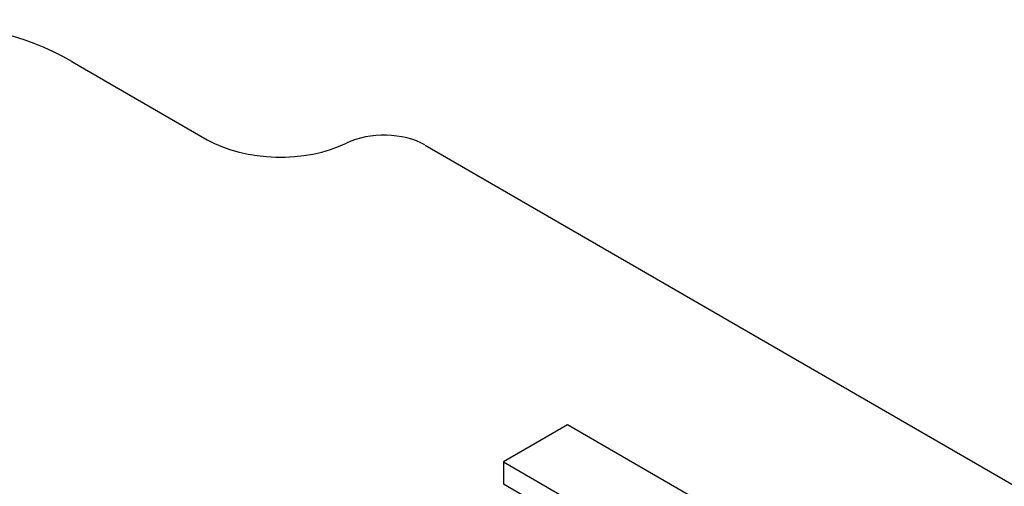
# Model space of a CAD drawing. Extents: x -24 to 2021, y -203 to 1272.
# Drawn here: x 1515 to 1534, y 982 to 991 of the extents above; entities that cross this region are included whole.
import ezdxf

# ---------------------------------------------------------------- set-up
doc = ezdxf.new("R2010")
doc.units = 0
doc.header["$MEASUREMENT"] = 0
doc.layers.add('View', color=7, linetype='Continuous')

msp = doc.modelspace()

# ---------------------------------------------------------------- linework, layer by layer
at = {"layer": 'View'}
for p, q in [((1516.369, 990.316), (1518.897, 988.856)), ((1522.956, 988.758), (1549.483, 973.443)), ((1525.611, 983.546), (1524.417, 982.857)), ((1530.207, 980.893), (1525.611, 983.546)), ((1524.417, 982.857), (1527.936, 980.825)), ((1524.417, 982.857), (1524.417, 982.449)), ((1524.417, 982.449), (1526.151, 981.448))]:
    msp.add_line(p, q, dxfattribs=at)
for centre, major_axis, start_param, end_param in [((1513.13, 988.446), (4.581, 0), 0.785398, 1.5708), ((1522.191, 988.317), (1.081, 0), 0.785398, 2.27276), ((1520.254, 989.64), (1.919, 0), 3.92699, 5.41436)]:
    msp.add_ellipse(centre, major_axis=major_axis, ratio=0.57735, start_param=start_param, end_param=end_param, dxfattribs=at)

doc.saveas('drawing.dxf')
